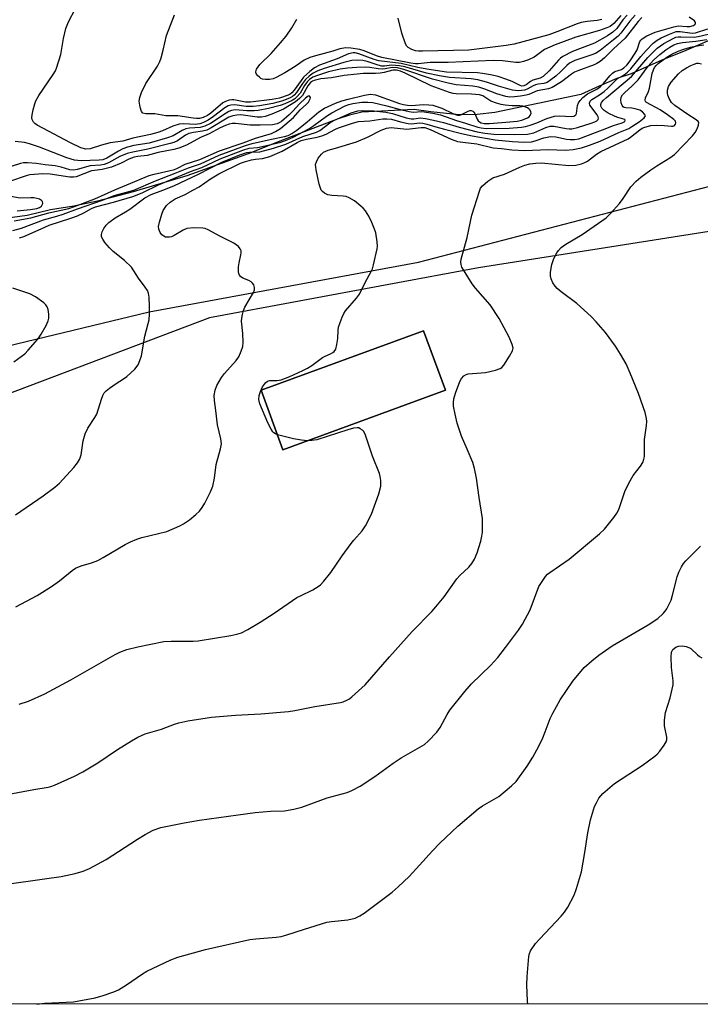
# Model space of a CAD drawing. Units: inches. Extents: x 1213768 to 1219768, y 529455 to 533455.
# Drawn here: x 1218527 to 1218721, y 529455 to 529735 of the extents above; entities that cross this region are included whole.
import ezdxf

# ---------------------------------------------------------------- set-up
doc = ezdxf.new("R2010")
doc.units = ezdxf.units.IN
doc.header["$MEASUREMENT"] = 0
for name, color, linetype in [('BLDG-Footprint', 5, 'Continuous'), ('HYDRO-Single Line Stream', 4, 'Continuous'), ('NTRL-Farm Land', 3, 'Continuous'), ('NTRL-Trees', 3, 'Continuous'), ('Undefined', 1, 'Continuous')]:
    doc.layers.add(name, color=color, linetype=linetype)

msp = doc.modelspace()

# ---------------------------------------------------------------- linework, layer by layer
at = {"layer": 'BLDG-Footprint', "elevation": 255.33}
msp.add_lwpolyline([(1218647.95, 529629.76), (1218601.69, 529612.81), (1218595.48, 529629.77), (1218641.74, 529646.71)], close=True, dxfattribs=at)
at = {"layer": 'HYDRO-Single Line Stream'}
msp.add_lwpolyline([(1218723.3, 529729.42), (1218719.77, 529727.92), (1218716.44, 529726.44), (1218709.57, 529723.68), (1218700.85, 529719.83), (1218696.82, 529718.45), (1218691.72, 529716.35), (1218686.53, 529713.91), (1218662, 529708.77), (1218656.98, 529708.29), (1218651.86, 529708.16), (1218643.83, 529709.05), (1218639.09, 529709.66), (1218624.17, 529708.94), (1218620.64, 529708.05), (1218617.45, 529706.98), (1218610.19, 529704.24), (1218601.55, 529700.94), (1218591.74, 529697.07), (1218574.32, 529690.8), (1218559.05, 529686.26), (1218548.84, 529683.56), (1218542.15, 529682.13), (1218535.47, 529681.12), (1218528.83, 529679.52), (1218502.96, 529675.97)], dxfattribs=at)
at = {"layer": 'NTRL-Farm Land'}
for points in [[(1218353.64, 529610.33, 0), (1218430.22, 529621.07, 0), (1218493.46, 529635.19, 0), (1218563.61, 529652.09, 0), (1218640.25, 529666.25, 0), (1218753.81, 529695.86, 0)], [(1219320.22, 529454.95, 0), (1218281.68, 529455.06, 0)]]:
    msp.add_polyline3d(points, dxfattribs=at)
msp.add_polyline3d([(1218647.95, 529629.76, 0), (1218641.74, 529646.71, 0), (1218595.48, 529629.77, 0), (1218601.69, 529612.81, 0)], close=True, dxfattribs=at)
at = {"layer": 'NTRL-Trees'}
msp.add_polyline3d([(1218245.68, 529673.18, 0), (1218508.04, 529763.7, 0), (1218596.41, 529761.31, 0), (1218653.74, 529747.82, 0), (1218697.58, 529775.92, 0), (1218735.81, 529826.51, 0), (1218798.76, 529860.24, 0), (1218845.98, 529847.87, 0), (1218879.7, 529806.27, 0), (1218881.95, 529770.3, 0), (1218845.98, 529725.33, 0), (1218742.57, 529674.4, 0), (1218723.04, 529674.94, 0), (1218657.35, 529664.6, 0), (1218580.73, 529650.41, 0), (1218511.95, 529624.4, 0), (1218451, 529613.99, 0), (1218372.21, 529591.69, 0)], dxfattribs=at)
at = {"layer": 'Undefined'}
for points, elevation in [([(1218701.97, 529736.54), (1218700.51, 529734.84), (1218697.92, 529731.36), (1218697.13, 529730.57), (1218695.84, 529729.47), (1218692.01, 529726.49), (1218690.72, 529725.65), (1218689.41, 529725.12), (1218684.86, 529723.59), (1218683.34, 529722.85), (1218682.53, 529722.22), (1218680.79, 529720.45), (1218679.37, 529719.14), (1218678.02, 529718.08), (1218676.94, 529717.36), (1218676.01, 529717.03), (1218674.38, 529716.86), (1218673.61, 529716.71), (1218672.91, 529716.4), (1218671.27, 529715.42), (1218670.47, 529715.14), (1218668.76, 529715), (1218667.89, 529715.05), (1218667.08, 529715.2), (1218663.04, 529716.3), (1218659.7, 529717.48), (1218657.17, 529718.15), (1218655.31, 529718.37), (1218649.14, 529718.74), (1218646.26, 529719.21), (1218642.6, 529720.04), (1218636.43, 529721.78), (1218634.84, 529722.13), (1218632.64, 529722.31), (1218630.57, 529722.05), (1218629.87, 529722.04), (1218628.77, 529722.25), (1218625.7, 529723.31), (1218624.43, 529723.64), (1218623.01, 529723.71), (1218621.27, 529723.58), (1218619.06, 529723.07), (1218613.45, 529721.37), (1218611.58, 529720.66), (1218610.31, 529720.04), (1218609.14, 529719.19), (1218608.08, 529718.21), (1218607.22, 529717.06), (1218605.56, 529714.52), (1218604.92, 529713.79), (1218604.36, 529713.34), (1218603.72, 529712.97), (1218601.64, 529712.13), (1218598.77, 529711.41), (1218595.01, 529710.73), (1218593.25, 529710.51), (1218591.23, 529710.51), (1218587.98, 529710.98), (1218586.85, 529710.93), (1218586.06, 529710.68), (1218585.14, 529710.17), (1218581.94, 529707.72), (1218580.38, 529706.67), (1218579.07, 529705.99), (1218577.99, 529705.56), (1218576.64, 529705.36), (1218573.48, 529705.61), (1218572.14, 529705.45), (1218570.35, 529704.92), (1218567.36, 529703.55), (1218566.08, 529703.09), (1218563.98, 529702.55), (1218558.95, 529701.52), (1218556.06, 529700.63), (1218552.45, 529700.15), (1218549.97, 529699.48), (1218546.77, 529698.44), (1218545.5, 529698.41), (1218544.13, 529698.78), (1218541.14, 529700.17), (1218531.72, 529705.23), (1218531.05, 529705.72), (1218530.68, 529706.11), (1218530.28, 529706.8), (1218530.17, 529707.31), (1218530.22, 529708.15), (1218530.52, 529709.6), (1218530.98, 529711.32), (1218531.31, 529712.13), (1218532.2, 529713.61), (1218536.28, 529719.65), (1218536.87, 529720.67), (1218537.21, 529721.46), (1218538.4, 529725.33), (1218539.17, 529729.92), (1218539.87, 529732.72), (1218540.61, 529734.59), (1218542.62, 529738.4)], 250), ([(1218699.76, 529736.52), (1218698.5, 529735.17), (1218696.76, 529732.69), (1218695.67, 529731.64), (1218694.16, 529730.68), (1218690.42, 529728.54), (1218684.15, 529726.17), (1218681.44, 529724.8), (1218680.76, 529724.31), (1218680.13, 529723.74), (1218677.51, 529720.65), (1218675.79, 529719.03), (1218674.98, 529718.55), (1218672.87, 529718.05), (1218672.19, 529717.65), (1218670.91, 529716.68), (1218670.32, 529716.38), (1218669.72, 529716.33), (1218669.22, 529716.46), (1218666.98, 529717.6), (1218665.14, 529718.35), (1218662.95, 529719.02), (1218660.8, 529719.52), (1218658.54, 529719.91), (1218657.12, 529720.06), (1218648.26, 529720.32), (1218642.62, 529721.13), (1218640.08, 529721.62), (1218635.33, 529722.73), (1218628.96, 529723.56), (1218627.64, 529723.94), (1218623.32, 529725.56), (1218622.26, 529725.81), (1218621.65, 529725.83), (1218620.36, 529725.48), (1218617.14, 529724.07), (1218612.08, 529722.25), (1218610.66, 529721.55), (1218609.3, 529720.49), (1218607.57, 529718.85), (1218606.85, 529717.96), (1218604.9, 529715.16), (1218604.25, 529714.42), (1218603.71, 529714.02), (1218603.21, 529713.77), (1218600.75, 529712.92), (1218598.61, 529712.51), (1218592.45, 529711.71), (1218591.02, 529711.8), (1218587.68, 529712.42), (1218587.12, 529712.44), (1218586.33, 529712.33), (1218585.31, 529711.99), (1218584.61, 529711.58), (1218581.19, 529708.65), (1218580.21, 529707.95), (1218579, 529707.39), (1218577.91, 529707.14), (1218577.04, 529707.11), (1218576.15, 529707.19), (1218571.76, 529707.85), (1218568.31, 529707.84), (1218565.23, 529708.48), (1218562.62, 529708.4), (1218561.8, 529708.62), (1218561.37, 529709.11), (1218560.99, 529710.38), (1218560.76, 529712.04), (1218560.9, 529713.13), (1218561.43, 529714.47), (1218562.68, 529717.08), (1218565.92, 529722.05), (1218566.59, 529723.29), (1218566.99, 529724.35), (1218567.61, 529726.56), (1218568.51, 529730.69), (1218570.79, 529736.58)], 252), ([(1218697.96, 529736.43), (1218695.92, 529734.12), (1218694.88, 529733.34), (1218693.93, 529732.9), (1218691.81, 529732.18), (1218685.06, 529730.24), (1218679.17, 529728.09), (1218676.19, 529726.72), (1218673.93, 529725.01), (1218673.2, 529724.56), (1218671.6, 529723.8), (1218670.22, 529723.3), (1218669.07, 529723.06), (1218667.98, 529723.02), (1218664.18, 529723.51), (1218661.53, 529723.66), (1218648.78, 529723.07), (1218643.61, 529723.01), (1218640.19, 529722.69), (1218639.44, 529722.68), (1218638.15, 529722.87), (1218629.81, 529724.46), (1218628.34, 529724.95), (1218624.86, 529726.39), (1218623.55, 529726.79), (1218620.99, 529727.16), (1218619.57, 529727.2), (1218617.87, 529726.91), (1218615.86, 529726.28), (1218610.96, 529724.99), (1218609.3, 529724.48), (1218607.76, 529723.71), (1218605.16, 529721.9), (1218602.24, 529720.09), (1218599.71, 529718.74), (1218598.91, 529718.44), (1218597.89, 529718.24), (1218596.72, 529718.22), (1218595.88, 529718.35), (1218595.38, 529718.54), (1218594.96, 529718.83), (1218594.41, 529719.36), (1218594.13, 529719.75), (1218593.98, 529720.16), (1218593.97, 529720.39), (1218594.19, 529721.11), (1218594.6, 529721.83), (1218595.12, 529722.52), (1218598.29, 529725.58), (1218601.03, 529728.61), (1218602.59, 529730.58), (1218604.17, 529732.9), (1218605.6, 529735.43)], 254), ([(1218703.88, 529735.82), (1218702.89, 529734.71), (1218699.15, 529729.95), (1218695.86, 529726.97), (1218693.31, 529724.4), (1218691.99, 529723.34), (1218691.06, 529722.72), (1218690.28, 529722.34), (1218685.65, 529720.69), (1218684.74, 529720.29), (1218683.86, 529719.72), (1218681.05, 529717.59), (1218678.36, 529715.92), (1218677.29, 529715.54), (1218674.11, 529714.98), (1218671.76, 529713.98), (1218670.96, 529713.74), (1218669.31, 529713.44), (1218667.66, 529713.25), (1218666.34, 529713.22), (1218665.12, 529713.37), (1218662.59, 529714.13), (1218659.14, 529715.45), (1218657.48, 529715.99), (1218655.74, 529716.3), (1218650.99, 529716.73), (1218648.7, 529717.15), (1218644.25, 529718.35), (1218636.08, 529721.09), (1218634.34, 529721.54), (1218632.79, 529721.61), (1218630.76, 529721.22), (1218629.94, 529721.15), (1218628.79, 529721.26), (1218626.47, 529721.64), (1218625.29, 529721.74), (1218622.7, 529721.66), (1218620.04, 529721.48), (1218618.02, 529721.13), (1218614.64, 529720.35), (1218611.54, 529719.39), (1218610.19, 529718.84), (1218609.22, 529718.18), (1218608.62, 529717.58), (1218607.84, 529716.48), (1218606.56, 529714.33), (1218605.68, 529713.28), (1218605.05, 529712.75), (1218604.31, 529712.27), (1218602.23, 529711.26), (1218600.86, 529710.82), (1218597.55, 529709.97), (1218594.63, 529709.4), (1218593.46, 529709.32), (1218591.37, 529709.32), (1218588.21, 529709.55), (1218587.08, 529709.42), (1218586.27, 529709.09), (1218585.49, 529708.66), (1218581.05, 529705.71), (1218579.48, 529704.93), (1218578.07, 529704.54), (1218575.03, 529704.31), (1218574, 529704.13), (1218572.96, 529703.69), (1218570.38, 529702.21), (1218568.78, 529701.59), (1218563.61, 529700.09), (1218559.26, 529699.38), (1218557.37, 529698.92), (1218556.09, 529698.43), (1218554.86, 529697.85), (1218551.48, 529695.79), (1218550.4, 529695.36), (1218549.38, 529695.24), (1218544.25, 529695.07), (1218542.34, 529695.26), (1218540.13, 529695.92), (1218532.34, 529698.97), (1218529.47, 529699.93), (1218528.12, 529700.23), (1218525.45, 529700.57)], 248), ([(1218526.61, 529673.1), (1218527.9, 529673.5), (1218532.85, 529675.69), (1218535.06, 529676.75), (1218541.31, 529678.75), (1218543.15, 529679.44), (1218544.95, 529680.25), (1218547.12, 529681.48), (1218548.3, 529681.96), (1218553.44, 529683.25), (1218558.93, 529684.86), (1218561.55, 529685.99), (1218566.23, 529688.21), (1218575.39, 529691.99), (1218578.63, 529693.19), (1218583.83, 529695.67), (1218590.26, 529698.09), (1218592.1, 529698.62), (1218594.46, 529698.9), (1218595.8, 529699.17), (1218601.05, 529700.41), (1218602.87, 529700.99), (1218604.61, 529701.81), (1218609.02, 529704.13), (1218610.49, 529705.12), (1218614.07, 529707.76), (1218615.65, 529708.73), (1218619.42, 529710.68), (1218620.47, 529711.09), (1218621.6, 529711.39), (1218624.16, 529711.78), (1218625.89, 529711.78), (1218627.32, 529711.67), (1218631.32, 529710.74), (1218635.11, 529709.65), (1218637.63, 529709.06), (1218638.75, 529708.94), (1218641.28, 529709.1), (1218644.42, 529708.67), (1218646.52, 529708.17), (1218651.09, 529706.54), (1218653.71, 529705.79), (1218657.19, 529704.66), (1218658.15, 529704.43), (1218659.52, 529704.28), (1218666.16, 529704.37), (1218669.59, 529704.61), (1218670.74, 529704.82), (1218672.09, 529705.23), (1218673.96, 529705.92), (1218676.82, 529707.13), (1218679.04, 529707.79), (1218680.49, 529707.91), (1218683.89, 529707.65), (1218684.56, 529707.8), (1218685.06, 529708.17), (1218685.26, 529708.51), (1218685.62, 529710.77), (1218685.85, 529711.55), (1218686.3, 529712.24), (1218687.07, 529713.06), (1218688.4, 529714.11), (1218691.07, 529715.45), (1218692.06, 529716.14), (1218692.96, 529717.04), (1218694.75, 529719.25), (1218695.52, 529720.04), (1218696.21, 529720.44), (1218698.12, 529721.06), (1218698.82, 529721.54), (1218699.61, 529722.3), (1218700.57, 529723.53), (1218702.01, 529725.67), (1218702.53, 529726.7), (1218703.32, 529729), (1218703.58, 529729.43), (1218703.95, 529729.79), (1218705.37, 529730.62), (1218707.69, 529731.68), (1218713.05, 529733.23), (1218714.37, 529733.46), (1218716.73, 529733.3), (1218717.58, 529733.31), (1218718.59, 529733.61), (1218719.12, 529733.98), (1218719.2, 529734.13), (1218719.19, 529734.43), (1218718.9, 529734.89), (1218717.35, 529735.97)], 248), ([(1218692.53, 529735.31), (1218691.15, 529735), (1218688.33, 529734.75), (1218686.64, 529734.41), (1218685.52, 529734.04), (1218679.69, 529731.76), (1218677.42, 529730.96), (1218667.51, 529728.31), (1218665.26, 529727.86), (1218654.6, 529726.55), (1218641.46, 529726.24), (1218640.33, 529726.26), (1218639.47, 529726.39), (1218638.36, 529726.76), (1218637.36, 529727.3), (1218636.99, 529727.68), (1218636.6, 529728.39), (1218635.58, 529731.36), (1218634.51, 529735.7)], 256), ([(1218525.54, 529594.28), (1218533.42, 529599.73), (1218536.72, 529602.17), (1218538.03, 529603.32), (1218542.11, 529607.76), (1218543.15, 529609.09), (1218543.73, 529610.02), (1218543.95, 529610.54), (1218544.17, 529611.39), (1218544.78, 529615.39), (1218545.39, 529617.33), (1218546.09, 529618.92), (1218548.14, 529622), (1218548.67, 529622.97), (1218549.96, 529627.2), (1218550.37, 529628.28), (1218550.78, 529629.01), (1218551.36, 529629.63), (1218552.28, 529630.35), (1218554.21, 529631.7), (1218556.32, 529633.02), (1218557.21, 529633.71), (1218559.54, 529635.78), (1218560.44, 529637), (1218560.97, 529638.25), (1218561.36, 529639.57), (1218562.37, 529645.17), (1218563.32, 529648.76), (1218563.54, 529649.81), (1218563.65, 529651.45), (1218563.67, 529653.68), (1218563.57, 529656.26), (1218563.39, 529657.37), (1218563.07, 529658.15), (1218562.49, 529659.13), (1218560.53, 529661.65), (1218558.52, 529664.79), (1218556.59, 529666.73), (1218553.33, 529669.27), (1218552.29, 529670.27), (1218550.99, 529671.81), (1218550.34, 529672.72), (1218550.04, 529673.43), (1218549.98, 529674.12), (1218550.16, 529674.86), (1218550.67, 529675.83), (1218551.31, 529676.76), (1218552.07, 529677.55), (1218553.87, 529678.82), (1218556.86, 529680.53), (1218558.11, 529681.33), (1218562.35, 529684.49), (1218564.15, 529685.48), (1218567.43, 529686.66), (1218570.65, 529687.97), (1218577.65, 529691.3), (1218584.24, 529694.66), (1218589.45, 529696.75), (1218591.39, 529697.39), (1218592.12, 529697.49), (1218595.06, 529697.6), (1218599.04, 529698.63), (1218602.55, 529699.77), (1218607.31, 529702.01), (1218611.27, 529703.21), (1218612.22, 529703.73), (1218615.06, 529705.86), (1218616.37, 529706.67), (1218621.15, 529708.75), (1218623, 529709.3), (1218624.39, 529709.4), (1218627.54, 529709.33), (1218631.01, 529708.94), (1218632.9, 529708.54), (1218636.82, 529707.26), (1218638.17, 529706.98), (1218638.96, 529706.97), (1218640.86, 529707.26), (1218642.3, 529707.13), (1218644.6, 529706.67), (1218647.43, 529705.96), (1218651.91, 529704.65), (1218657.03, 529703.29), (1218659.2, 529702.93), (1218661.77, 529702.69), (1218667.71, 529702.51), (1218671.38, 529702.65), (1218673.13, 529703.05), (1218676.55, 529704.52), (1218677.83, 529704.94), (1218678.88, 529704.95), (1218682.32, 529704.27), (1218683.18, 529704.17), (1218683.99, 529704.18), (1218685.6, 529704.51), (1218689.5, 529705.78), (1218690.51, 529706.15), (1218691.12, 529706.47), (1218691.5, 529706.87), (1218691.58, 529707.19), (1218691.5, 529707.57), (1218691.18, 529708.19), (1218689.13, 529710.87), (1218688.95, 529711.51), (1218689.14, 529712.01), (1218689.66, 529712.5), (1218691.85, 529713.84), (1218693.17, 529714.81), (1218694.19, 529715.72), (1218696.91, 529718.38), (1218698.83, 529719.52), (1218699.83, 529720.28), (1218700.78, 529721.29), (1218703.63, 529724.76), (1218705.15, 529726.48), (1218707.16, 529728.57), (1218708.24, 529729.43), (1218709.41, 529730.05), (1218711.81, 529731.13), (1218713.7, 529731.84), (1218714.8, 529731.92), (1218717.61, 529731.47), (1218718.4, 529731.43), (1218719.14, 529731.5), (1218722.69, 529732.61)], 250), ([(1218525.62, 529568.08), (1218531.68, 529571.37), (1218535.78, 529573.85), (1218538.05, 529575.51), (1218541.65, 529578.46), (1218542.6, 529579.12), (1218544.2, 529579.81), (1218547.18, 529580.59), (1218548.93, 529581.28), (1218550.46, 529582.1), (1218556.72, 529585.84), (1218558.25, 529586.64), (1218560.08, 529587.39), (1218561.45, 529587.84), (1218568.62, 529589.54), (1218572.35, 529591.14), (1218573.36, 529591.7), (1218575.03, 529592.9), (1218576.87, 529594.34), (1218577.88, 529595.33), (1218578.69, 529596.41), (1218579.43, 529597.64), (1218581.05, 529600.84), (1218581.68, 529602.47), (1218582.22, 529604.7), (1218582.7, 529608.61), (1218583.92, 529613.08), (1218584.14, 529614.47), (1218583.98, 529615.88), (1218583.04, 529619.95), (1218582.61, 529624), (1218582.21, 529626.87), (1218582.13, 529628.21), (1218582.36, 529629.81), (1218582.81, 529631.11), (1218584.16, 529633.36), (1218585.04, 529634.53), (1218588.38, 529638.21), (1218589.09, 529639.31), (1218589.78, 529640.89), (1218590.23, 529642.25), (1218590.36, 529643.36), (1218590.26, 529645.89), (1218589.91, 529649.45), (1218589.95, 529650.28), (1218590.13, 529651.36), (1218590.41, 529652.41), (1218590.86, 529653.44), (1218593.31, 529657.57), (1218593.55, 529658.3), (1218593.6, 529659.03), (1218593.37, 529659.77), (1218593.06, 529660.22), (1218592.67, 529660.62), (1218592, 529661), (1218590.27, 529661.65), (1218589.61, 529662.11), (1218589.28, 529662.5), (1218589.11, 529662.96), (1218589.05, 529663.49), (1218589.07, 529664.89), (1218589.22, 529666.04), (1218589.73, 529668.32), (1218589.79, 529668.87), (1218589.75, 529669.4), (1218589.46, 529670.05), (1218589, 529670.65), (1218588.4, 529671.18), (1218587.65, 529671.66), (1218583.69, 529673.64), (1218580.36, 529675.42), (1218579.58, 529675.75), (1218578.91, 529675.91), (1218576.32, 529675.95), (1218574.32, 529675.75), (1218573.3, 529675.35), (1218570.69, 529673.76), (1218569.9, 529673.44), (1218569.35, 529673.32), (1218568.81, 529673.29), (1218568.28, 529673.37), (1218567.79, 529673.57), (1218567.16, 529674.02), (1218566.7, 529674.64), (1218566.33, 529675.61), (1218566.27, 529676.41), (1218566.48, 529677.57), (1218567.16, 529679.86), (1218567.6, 529680.95), (1218568.55, 529682.32), (1218569.54, 529683.3), (1218571.03, 529684.21), (1218573.87, 529685.52), (1218576.06, 529686.75), (1218577.79, 529687.61), (1218581.09, 529689.94), (1218583.47, 529691.38), (1218589.58, 529694.41), (1218590.69, 529694.8), (1218592.7, 529695.33), (1218593.87, 529695.53), (1218595.88, 529695.7), (1218597.93, 529696.27), (1218601.51, 529697.83), (1218605.77, 529700.27), (1218606.91, 529700.82), (1218608.38, 529701.26), (1218611.44, 529701.81), (1218612.74, 529702.15), (1218613.99, 529702.64), (1218616.44, 529703.98), (1218617.52, 529704.46), (1218621.47, 529705.81), (1218623.17, 529706.22), (1218626.47, 529706.49), (1218630.12, 529707.01), (1218631.26, 529707.05), (1218632.56, 529706.88), (1218635.14, 529706.12), (1218637.33, 529705.66), (1218638.16, 529705.61), (1218640.65, 529705.83), (1218641.49, 529705.78), (1218642.64, 529705.51), (1218645.2, 529704.71), (1218647.7, 529704.05), (1218652.55, 529702.84), (1218655.55, 529702.19), (1218662.13, 529701.06), (1218667.03, 529700.59), (1218670.49, 529700.39), (1218672.49, 529700.48), (1218673.53, 529700.73), (1218676.02, 529701.61), (1218677.93, 529701.95), (1218679.39, 529701.87), (1218682.4, 529701.25), (1218683.53, 529701.12), (1218684.68, 529701.12), (1218685.96, 529701.36), (1218692.72, 529703.86), (1218695.8, 529705.1), (1218698.26, 529705.86), (1218699.02, 529706.25), (1218699.19, 529706.62), (1218699.05, 529706.82), (1218697.11, 529707.36), (1218696.3, 529707.67), (1218694.32, 529708.6), (1218693.13, 529709.37), (1218692.49, 529710.04), (1218692.22, 529710.63), (1218692.19, 529711.05), (1218692.43, 529711.68), (1218692.95, 529712.3), (1218693.79, 529713.07), (1218700.94, 529719.06), (1218705.61, 529724.47), (1218708.3, 529727.11), (1218710.12, 529728.46), (1218712.87, 529729.92), (1218713.62, 529730.22), (1218714.25, 529730.37), (1218715.11, 529730.4), (1218718.8, 529730.26), (1218719.91, 529730.43), (1218722.83, 529731.14)], 252), ([(1218523.15, 529514.64), (1218530.69, 529516.13), (1218534.81, 529516.79), (1218535.62, 529516.98), (1218536.63, 529517.35), (1218542.35, 529519.94), (1218544.66, 529521.17), (1218548.95, 529523.68), (1218554.61, 529527.49), (1218558.59, 529530), (1218560.37, 529530.98), (1218562.46, 529531.9), (1218567.12, 529533.31), (1218570.77, 529534.68), (1218572.05, 529535.09), (1218574.6, 529535.61), (1218581.35, 529536.68), (1218588.14, 529537.29), (1218595.35, 529537.64), (1218603.29, 529538.28), (1218605.1, 529538.58), (1218610.73, 529539.74), (1218618.05, 529540.87), (1218618.86, 529541.08), (1218619.88, 529541.51), (1218620.61, 529541.94), (1218621.31, 529542.48), (1218625.08, 529545.87), (1218632.05, 529553.85), (1218638.52, 529561.04), (1218644.08, 529566.76), (1218645.24, 529568.06), (1218647.62, 529570.99), (1218651.24, 529576.11), (1218652.08, 529577), (1218654.61, 529579.36), (1218655.52, 529580.44), (1218656.2, 529581.65), (1218657, 529583.43), (1218658, 529586.76), (1218658.35, 529588.17), (1218658.51, 529589.31), (1218658.55, 529593.27), (1218657.58, 529599.23), (1218656.84, 529604.68), (1218656.2, 529607.5), (1218655.73, 529609.16), (1218654.18, 529612.99), (1218652.58, 529616.64), (1218651.33, 529620.39), (1218650.73, 529622.92), (1218650.29, 529625.2), (1218650.24, 529626.29), (1218650.35, 529627.32), (1218650.8, 529628.91), (1218652.02, 529632.23), (1218652.52, 529633.11), (1218653.24, 529633.86), (1218653.87, 529634.26), (1218654.4, 529634.43), (1218659.37, 529634.8), (1218662.25, 529635.45), (1218663.58, 529635.93), (1218664.03, 529636.25), (1218664.6, 529636.9), (1218666.24, 529639.41), (1218667.08, 529640.94), (1218667.22, 529641.72), (1218666.98, 529642.77), (1218666.11, 529644.89), (1218663.27, 529650.18), (1218660.66, 529654.05), (1218656.54, 529658.81), (1218655.6, 529660), (1218653.09, 529664), (1218652.68, 529664.77), (1218652.41, 529665.53), (1218652.34, 529666.25), (1218652.46, 529667.06), (1218654.19, 529673.27), (1218655.5, 529679.57), (1218657.64, 529686.44), (1218657.99, 529687.25), (1218658.5, 529687.93), (1218660.03, 529689.27), (1218661.47, 529690.22), (1218664.81, 529691.22), (1218669.17, 529693.29), (1218670.57, 529693.78), (1218671.99, 529694.16), (1218673.69, 529694.42), (1218675.32, 529694.47), (1218683.13, 529693.74), (1218685.12, 529693.87), (1218686.7, 529694.21), (1218687.7, 529694.57), (1218688.43, 529694.95), (1218691, 529696.91), (1218692.23, 529697.69), (1218699.98, 529701.34), (1218700.71, 529701.82), (1218703.31, 529703.87), (1218704.01, 529704.32), (1218704.76, 529704.68), (1218706.45, 529705.08), (1218708.18, 529705.23), (1218710.27, 529705.16), (1218712.36, 529704.88), (1218712.76, 529704.89), (1218713.08, 529705.01), (1218713.51, 529705.47), (1218713.61, 529705.86), (1218713.45, 529706.32), (1218713, 529706.8), (1218711.23, 529708.15), (1218709.16, 529709.54), (1218705.27, 529711.69), (1218704.95, 529711.99), (1218704.82, 529712.37), (1218704.97, 529713.03), (1218705.77, 529714.79), (1218706.11, 529715.75), (1218706.85, 529719.92), (1218707.18, 529720.98), (1218707.53, 529721.64), (1218707.97, 529722.17), (1218708.59, 529722.74), (1218711.03, 529724.57), (1218712.47, 529725.44), (1218714.24, 529726.28), (1218715.83, 529726.87), (1218717.73, 529727.38), (1218720.2, 529727.92), (1218721.53, 529728.06)], 256), ([(1218600.12, 529617.1), (1218599.53, 529617.35), (1218599.11, 529617.63), (1218598.78, 529617.96), (1218598.29, 529618.66), (1218597.38, 529620.5), (1218595.07, 529625.89), (1218594.81, 529627.1), (1218594.91, 529628.26), (1218595.25, 529629.39), (1218595.89, 529630.73), (1218596.67, 529631.91), (1218597.27, 529632.34), (1218597.97, 529632.49), (1218600.04, 529632.5), (1218601.16, 529632.73), (1218603.67, 529633.63), (1218607.38, 529635.36), (1218608.68, 529636.02), (1218609.89, 529636.78), (1218612.92, 529639.11), (1218613.7, 529639.5), (1218615.27, 529640.09), (1218615.94, 529640.49), (1218616.32, 529640.82), (1218616.71, 529641.46), (1218617.05, 529642.77), (1218617.28, 529644.44), (1218617.4, 529646.81), (1218617.53, 529647.67), (1218617.95, 529649.01), (1218618.56, 529650.59), (1218619.05, 529651.6), (1218619.54, 529652.33), (1218622.6, 529655.96), (1218623.48, 529657.14), (1218625.06, 529660.43), (1218626.82, 529663.53), (1218627.16, 529664.34), (1218627.48, 529665.44), (1218628.5, 529669.96), (1218628.59, 529670.81), (1218628.52, 529671.96), (1218628.1, 529674.53), (1218627.8, 529675.65), (1218627.02, 529677.49), (1218626.13, 529679.29), (1218625.22, 529680.79), (1218624.57, 529681.58), (1218623.91, 529682.17), (1218622.02, 529683.63), (1218620.53, 529684.57), (1218619.71, 529684.86), (1218618.85, 529685.02), (1218615.62, 529685.2), (1218614.48, 529685.36), (1218613.52, 529685.82), (1218612.91, 529686.34), (1218612.59, 529686.75), (1218612.34, 529687.26), (1218612.02, 529688.4), (1218611.15, 529692.53), (1218611, 529693.98), (1218611.2, 529694.78), (1218611.76, 529695.78), (1218612.63, 529696.94), (1218613.28, 529697.49), (1218614.61, 529698.08), (1218616.65, 529698.64), (1218622.62, 529700.47), (1218625.74, 529701.76), (1218629.62, 529703.78), (1218631.22, 529704.32), (1218632.55, 529704.51), (1218636.95, 529704.11), (1218641.04, 529704.55), (1218642.1, 529704.51), (1218643.64, 529703.97), (1218649.59, 529701.18), (1218651.39, 529700.59), (1218652.93, 529700.33), (1218656.89, 529699.92), (1218661.56, 529698.77), (1218663.97, 529698.55), (1218666.83, 529698.18), (1218670.59, 529697.96), (1218677.23, 529698.25), (1218682.12, 529698.14), (1218684.3, 529698.33), (1218686.72, 529698.76), (1218689, 529699.47), (1218692.04, 529700.64), (1218697.38, 529703.16), (1218700.16, 529704.27), (1218701.09, 529704.81), (1218703.15, 529706.2), (1218704.61, 529707.32), (1218704.9, 529707.83), (1218704.79, 529708.21), (1218704.09, 529708.97), (1218703.37, 529709.46), (1218701.97, 529709.9), (1218701.09, 529710.05), (1218699.35, 529710.16), (1218698.84, 529710.28), (1218698.54, 529710.46), (1218698.27, 529710.78), (1218698.01, 529711.53), (1218697.92, 529712.36), (1218698.06, 529713.14), (1218698.42, 529713.82), (1218698.95, 529714.43), (1218701.15, 529716.39), (1218702.81, 529718.09), (1218705.73, 529721.98), (1218707.25, 529723.71), (1218708.98, 529725.29), (1218710.73, 529726.68), (1218711.87, 529727.45), (1218713.06, 529728.05), (1218714.1, 529728.41), (1218715.5, 529728.7), (1218719.24, 529729.08), (1218722.42, 529729.64)], 254), ([(1218522.37, 529489.07), (1218533.82, 529490.63), (1218538.55, 529491.34), (1218542.53, 529492.17), (1218544.74, 529492.84), (1218546.62, 529493.66), (1218551.34, 529496.13), (1218560.26, 529501.97), (1218562.49, 529503.32), (1218564.76, 529504.5), (1218566.95, 529505.25), (1218573.53, 529506.59), (1218577.93, 529507.35), (1218588.89, 529508.86), (1218593.74, 529509.6), (1218598.11, 529509.94), (1218602.13, 529510.04), (1218604.74, 529510.46), (1218607.03, 529511.07), (1218614.28, 529513.69), (1218619.96, 529515.25), (1218621.29, 529515.84), (1218623.64, 529517.09), (1218627.88, 529519.8), (1218633.09, 529523.63), (1218635.32, 529525.13), (1218641.97, 529528.95), (1218643.07, 529529.89), (1218645.51, 529532.42), (1218646.47, 529533.74), (1218648.5, 529537.46), (1218649.26, 529538.69), (1218653.45, 529543.99), (1218655.39, 529546.22), (1218660.76, 529551.43), (1218662.89, 529553.65), (1218665.11, 529556.48), (1218668.81, 529561.46), (1218669.87, 529563.19), (1218672.08, 529567.27), (1218674.59, 529573.85), (1218675.47, 529575.35), (1218676.47, 529576.77), (1218677.05, 529577.39), (1218677.7, 529577.91), (1218683.16, 529581.69), (1218691.85, 529588.85), (1218693.31, 529590.23), (1218695.91, 529593.52), (1218696.79, 529594.72), (1218697.34, 529595.76), (1218699.03, 529600.94), (1218700.17, 529603.27), (1218701.46, 529605.53), (1218703.52, 529608.1), (1218704.19, 529609.16), (1218704.5, 529610.1), (1218704.62, 529610.9), (1218704.65, 529615.77), (1218705.27, 529619.76), (1218705.32, 529620.9), (1218705.27, 529621.75), (1218704.81, 529623.45), (1218702.96, 529628.79), (1218700.61, 529634.58), (1218699.42, 529637.23), (1218697.85, 529640.07), (1218696.44, 529642.33), (1218693.57, 529646.15), (1218690.87, 529649.24), (1218689.44, 529650.71), (1218685.36, 529654.48), (1218680.89, 529657.79), (1218679.77, 529658.73), (1218679.18, 529659.36), (1218678.56, 529660.37), (1218678.09, 529661.45), (1218677.91, 529662.29), (1218677.93, 529663.38), (1218678.25, 529665.59), (1218678.86, 529667.28), (1218679.65, 529668.88), (1218680.15, 529669.55), (1218680.91, 529670.36), (1218682.24, 529671.36), (1218686.87, 529674.09), (1218693.7, 529678.83), (1218694.93, 529680.04), (1218697.51, 529682.91), (1218698.57, 529684.35), (1218700.77, 529687.66), (1218702.28, 529689.29), (1218703.57, 529690.4), (1218706.47, 529692.45), (1218708.18, 529693.61), (1218711.83, 529695.88), (1218713.24, 529696.9), (1218718.36, 529702.22), (1218719.05, 529703.14), (1218719.62, 529704.18), (1218720.05, 529705.22), (1218720.1, 529705.94), (1218719.91, 529706.29), (1218719.4, 529706.75), (1218717.01, 529708.2), (1218713.27, 529710.81), (1218712.36, 529711.66), (1218711.64, 529712.78), (1218711.27, 529713.76), (1218711.21, 529714.32), (1218711.25, 529715.16), (1218711.51, 529716.24), (1218712.28, 529717.42), (1218714.36, 529719.81), (1218715.41, 529720.79), (1218716.62, 529721.57), (1218717.86, 529722.24), (1218718.76, 529722.62), (1218719.55, 529722.84), (1218720.07, 529722.86), (1218720.86, 529722.67)], 258), ([(1218524.73, 529675.25), (1218527.18, 529675.88), (1218533.45, 529678.29), (1218537.26, 529679.27), (1218539.13, 529679.83), (1218543.19, 529681.41), (1218550.26, 529683.82), (1218553.65, 529685.17), (1218559.19, 529686.66), (1218565.4, 529689.4), (1218570.98, 529691.5), (1218574.74, 529693.09), (1218578.17, 529694.22), (1218583.55, 529696.71), (1218591.03, 529699.39), (1218592.94, 529699.97), (1218598.43, 529701.24), (1218602.15, 529701.96), (1218603.17, 529702.26), (1218604.26, 529702.83), (1218605.62, 529703.78), (1218608.63, 529706.14), (1218611.9, 529708.99), (1218613.53, 529710.06), (1218616.68, 529711.43), (1218618.47, 529712.1), (1218620.29, 529712.63), (1218624.89, 529713.76), (1218626.63, 529714.01), (1218628.05, 529713.87), (1218634.9, 529711.42), (1218636.01, 529711.09), (1218637.13, 529710.86), (1218638.23, 529710.83), (1218641.82, 529711.1), (1218643.25, 529711.02), (1218644.39, 529710.86), (1218645.52, 529710.56), (1218646.91, 529710.07), (1218650.04, 529708.51), (1218651.38, 529708.08), (1218651.93, 529708.07), (1218652.37, 529708.16), (1218654.4, 529709.19), (1218654.9, 529709.34), (1218655.33, 529709.34), (1218655.72, 529709.22), (1218656.06, 529708.93), (1218656.32, 529708.49), (1218656.98, 529706.92), (1218657.28, 529706.47), (1218657.67, 529706.14), (1218658.14, 529705.9), (1218659.04, 529705.71), (1218660.48, 529705.73), (1218666.27, 529706.15), (1218668.35, 529706.39), (1218669.74, 529706.65), (1218671.3, 529707.29), (1218671.77, 529707.59), (1218672.13, 529707.95), (1218672.4, 529708.58), (1218672.33, 529709.04), (1218672.1, 529709.5), (1218671.75, 529709.89), (1218671.31, 529710.16), (1218670.01, 529710.58), (1218669.17, 529710.69), (1218666.93, 529710.76), (1218664.98, 529710.94), (1218663.88, 529711.12), (1218662.5, 529711.49), (1218660.91, 529712.08), (1218658.65, 529713.53), (1218657.66, 529713.86), (1218655.4, 529714.08), (1218651.02, 529714.14), (1218650.17, 529714.24), (1218649.11, 529714.5), (1218643.89, 529716.36), (1218636.47, 529720), (1218635.14, 529720.54), (1218634.06, 529720.84), (1218632.99, 529720.83), (1218630.54, 529720.22), (1218629.4, 529720.02), (1218628.03, 529719.93), (1218624.56, 529719.89), (1218622.81, 529719.76), (1218619.14, 529719.33), (1218615.56, 529718.68), (1218612.51, 529718.39), (1218610.61, 529717.95), (1218610.11, 529717.74), (1218609.53, 529717.32), (1218608.81, 529716.39), (1218607.21, 529713.65), (1218606.42, 529712.78), (1218605.3, 529711.84), (1218601.87, 529709.78), (1218598.5, 529708.3), (1218596.61, 529707.66), (1218595.53, 529707.48), (1218594.35, 529707.53), (1218589.67, 529708.11), (1218588.55, 529708.1), (1218587.41, 529707.88), (1218586.32, 529707.46), (1218585.3, 529706.94), (1218581.21, 529704.43), (1218580, 529703.82), (1218578.79, 529703.48), (1218576.17, 529703.14), (1218574.89, 529702.82), (1218573.95, 529702.35), (1218571.61, 529700.78), (1218570.62, 529700.32), (1218569.52, 529699.95), (1218563.17, 529698.36), (1218558.89, 529697.57), (1218557.31, 529697.15), (1218555.27, 529696.29), (1218552, 529694.49), (1218550.74, 529694.03), (1218549.76, 529693.86), (1218546.8, 529693.64), (1218543.03, 529692.57), (1218542.04, 529692.39), (1218540.99, 529692.52), (1218538.54, 529693.25), (1218536.82, 529693.59), (1218533.94, 529693.91), (1218531.45, 529694.31), (1218528.9, 529694.49), (1218527.77, 529694.47), (1218526.92, 529694.33), (1218521.9, 529692.67)], 246), ([(1218525.15, 529677.98), (1218529.89, 529678.8), (1218535.01, 529680.23), (1218540.74, 529681.52), (1218542.36, 529682.05), (1218548.11, 529684.22), (1218553.77, 529686.83), (1218557.25, 529688.19), (1218563.59, 529690.86), (1218565.01, 529691.3), (1218569.23, 529692.2), (1218570.77, 529692.63), (1218571.61, 529692.99), (1218573.81, 529694.13), (1218577.97, 529695.39), (1218583.57, 529697.86), (1218590.36, 529700.14), (1218593.85, 529701.54), (1218598.4, 529702.83), (1218599.56, 529703.39), (1218600.95, 529704.3), (1218604.67, 529707.43), (1218606.63, 529709.55), (1218608.4, 529711.16), (1218608.97, 529711.8), (1218609.46, 529712.69), (1218609.49, 529713.07), (1218609.36, 529713.37), (1218609.13, 529713.52), (1218608.84, 529713.47), (1218608.08, 529712.94), (1218606.37, 529711.33), (1218604.47, 529709.16), (1218603.44, 529708.16), (1218601.26, 529706.28), (1218600.61, 529705.84), (1218600.02, 529705.56), (1218598.68, 529705.3), (1218595.19, 529705.18), (1218592.33, 529705.24), (1218588.14, 529705.66), (1218587.21, 529705.64), (1218586.38, 529705.48), (1218585.34, 529705.1), (1218583.81, 529704.41), (1218580.68, 529702.76), (1218578.25, 529701.66), (1218574.18, 529699.55), (1218572.01, 529698.64), (1218570.58, 529698.24), (1218566.18, 529697.42), (1218563.01, 529696.56), (1218560.36, 529696.33), (1218559.31, 529696.13), (1218557.83, 529695.56), (1218555.58, 529694.38), (1218552.81, 529693.3), (1218550.17, 529692.57), (1218547.99, 529692.35), (1218547.17, 529692.18), (1218542.77, 529690.54), (1218542, 529690.39), (1218541.02, 529690.37), (1218535.36, 529691.24), (1218533.29, 529691.31), (1218529.63, 529691.04), (1218528.82, 529690.9), (1218523.83, 529689.15)], 244), ([(1218525.97, 529680.84), (1218529.78, 529681.16), (1218531.56, 529681.45), (1218532.31, 529681.73), (1218532.88, 529682.16), (1218533.12, 529682.52), (1218533.26, 529682.92), (1218533.22, 529683.49), (1218532.96, 529683.79), (1218532.35, 529684.13), (1218531.61, 529684.37), (1218530.76, 529684.51), (1218529.86, 529684.55), (1218526.85, 529684.45), (1218524.21, 529684.92)], 242), ([(1218525.04, 529637.83), (1218528.13, 529640.12), (1218529.14, 529641.16), (1218531.24, 529643.58), (1218532.16, 529644.71), (1218532.79, 529645.67), (1218534.21, 529648.19), (1218534.83, 529649.48), (1218535.03, 529650.28), (1218535.04, 529651.37), (1218534.83, 529652.72), (1218534.55, 529653.45), (1218534.12, 529654.07), (1218533.56, 529654.65), (1218531.18, 529656.39), (1218529.58, 529657.17), (1218524.79, 529658.85)], 248), ([(1218526.56, 529540.39), (1218529.22, 529541.22), (1218533.9, 529543.32), (1218541.25, 529547.28), (1218553.92, 529554.55), (1218555.24, 529555.19), (1218557.2, 529555.91), (1218560.36, 529556.69), (1218567.8, 529558.21), (1218569.84, 529558.34), (1218576.08, 529558.33), (1218577.57, 529558.4), (1218586.88, 529559.98), (1218588.51, 529560.32), (1218589.86, 529560.72), (1218591.66, 529561.65), (1218595.17, 529563.74), (1218599.21, 529566.32), (1218605.68, 529570.71), (1218606.67, 529571.26), (1218610.22, 529572.96), (1218611.71, 529573.88), (1218612.39, 529574.4), (1218613.35, 529575.42), (1218615.28, 529577.84), (1218618.51, 529582.59), (1218621.09, 529586.15), (1218621.85, 529587.09), (1218624.26, 529589.7), (1218625.2, 529591.13), (1218626.92, 529594.44), (1218628.99, 529600.29), (1218629.52, 529602.43), (1218629.59, 529603.24), (1218629.55, 529604.07), (1218629.39, 529605.18), (1218629.18, 529606.01), (1218627.15, 529610.97), (1218625.22, 529616.98), (1218624.68, 529617.97), (1218624.33, 529618.35), (1218623.72, 529618.81), (1218623.27, 529619.01), (1218622.81, 529619.08), (1218621.82, 529618.98), (1218620.17, 529618.51), (1218611.29, 529615.64), (1218609.88, 529615.4), (1218608.71, 529615.38)], 254), ([(1218608.71, 529615.38), (1218606.98, 529615.57), (1218604.72, 529615.93), (1218600.12, 529617.1)], 254), ([(1218671.41, 529455.02), (1218671.33, 529455.89), (1218671.19, 529460.54), (1218671.23, 529462.88), (1218671.72, 529468.55), (1218671.88, 529469.41), (1218672.2, 529470.19), (1218673.64, 529472.28), (1218674.82, 529473.59), (1218680.96, 529480.02), (1218681.92, 529481.14), (1218682.84, 529482.64), (1218684.63, 529486.02), (1218685.32, 529487.93), (1218686.69, 529492.66), (1218687.7, 529498.17), (1218688.53, 529503.74), (1218689.25, 529507.42), (1218690.46, 529511.23), (1218690.95, 529512.3), (1218691.68, 529513.6), (1218692.2, 529514.3), (1218692.8, 529514.93), (1218696.08, 529517.85), (1218704.02, 529522.97), (1218707.58, 529525.55), (1218708.23, 529526.15), (1218708.99, 529527.06), (1218710.25, 529528.73), (1218710.85, 529529.71), (1218711.03, 529530.22), (1218711.05, 529531.01), (1218710.36, 529534.18), (1218710.33, 529535.82), (1218710.64, 529538.01), (1218711.96, 529542.2), (1218712.78, 529545.89), (1218712.82, 529547.04), (1218712.39, 529550.85), (1218712.23, 529553.82), (1218712.39, 529555.24), (1218712.76, 529555.94), (1218713.62, 529556.63), (1218714.37, 529556.91), (1218715.43, 529557), (1218716.51, 529556.83), (1218717.28, 529556.57), (1218717.87, 529556.22), (1218719.72, 529554.41), (1218720.34, 529553.92), (1218721.03, 529553.59)], 262)]:
    msp.add_lwpolyline(points, dxfattribs=dict(at, elevation=elevation))
msp.add_polyline3d([(1218531.62, 529455.04, 260), (1218533.81, 529455.24, 260), (1218542.07, 529455.7, 260), (1218543.53, 529455.92, 260), (1218548.18, 529456.83, 260), (1218550.46, 529457.42, 260), (1218553.48, 529458.52, 260), (1218554.83, 529459.09, 260), (1218557.11, 529460.47, 260), (1218561.72, 529463.6, 260), (1218562.96, 529464.37, 260), (1218569.8, 529467.65, 260), (1218571.71, 529468.38, 260), (1218579.64, 529470.54, 260), (1218592.25, 529473.39, 260), (1218593.96, 529473.61, 260), (1218599.73, 529474.04, 260), (1218601.16, 529474.23, 260), (1218602.55, 529474.61, 260), (1218607.78, 529476.34, 260), (1218614.14, 529478.31, 260), (1218615.56, 529478.57, 260), (1218620.2, 529479.04, 260), (1218622.23, 529479.5, 260), (1218623.55, 529480.11, 260), (1218624.79, 529480.89, 260), (1218632.76, 529486.84, 260), (1218634.5, 529488.35, 260), (1218637.6, 529491.36, 260), (1218640.59, 529494.53, 260), (1218644.25, 529498.67, 260), (1218646.36, 529500.78, 260), (1218651.5, 529505.65, 260), (1218657.32, 529510.59, 260), (1218658.53, 529511.42, 260), (1218663.14, 529514.15, 260), (1218666.82, 529517.18, 260), (1218668.1, 529518.41, 260), (1218671.27, 529522.76, 260), (1218672.81, 529525.29, 260), (1218674.53, 529528.4, 260), (1218675.68, 529530.83, 260), (1218676.39, 529532.47, 260), (1218677.78, 529536.27, 260), (1218678.52, 529537.83, 260), (1218680.63, 529541.61, 260), (1218684.22, 529546.98, 260), (1218687.47, 529550.8, 260), (1218689.64, 529552.72, 260), (1218691.68, 529554.36, 260), (1218695.49, 529557.03, 260), (1218705.75, 529562.93, 260), (1218708.43, 529564.81, 260), (1218709.98, 529566.17, 260), (1218710.55, 529566.83, 260), (1218711, 529567.53, 260), (1218712.22, 529570.04, 260), (1218712.66, 529571.44, 260), (1218713.94, 529576.68, 260), (1218714.45, 529578.01, 260), (1218715.2, 529579.53, 260), (1218715.78, 529580.4, 260), (1218716.44, 529581.21, 260), (1218720.59, 529585.34, 260)], dxfattribs=at)

doc.saveas('drawing.dxf')
